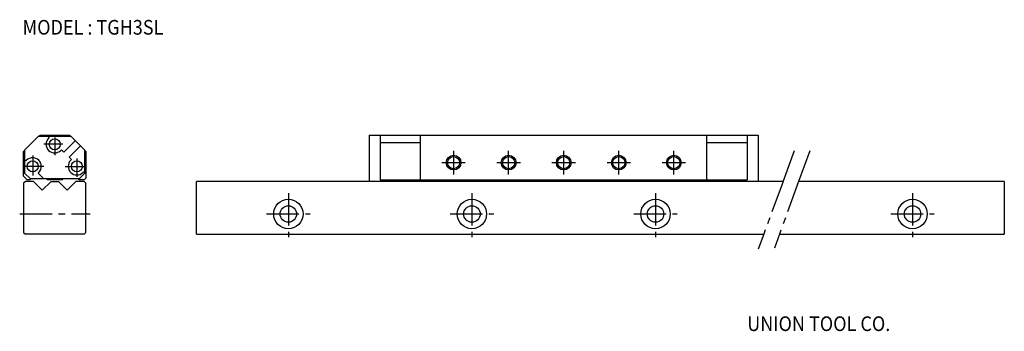
# Model space of a CAD drawing. Extents: x -206 to 63, y 496 to 581.
import ezdxf

# ---------------------------------------------------------------- set-up
doc = ezdxf.new("R2010")
doc.units = 0
doc.linetypes.add('CENTER', pattern=[14.114366, 8.821479, -1.764296, 1.764296, -1.764296])
doc.linetypes.add('PHANTOM', pattern=[17.642957, 8.821479, -1.764296, 1.764296, -1.764296, 1.764296, -1.764296])
doc.layers.add('1', color=7, linetype='CONTINUOUS')
doc.styles.add('COMPLEX', font='complex')

msp = doc.modelspace()

# ---------------------------------------------------------------- linework, layer by layer
at = {"layer": '1', "color": 7}
for p, q in [((-200.38, 549.65), (-200.08, 549.96)), ((-200.08, 549.96), (-192.08, 549.96)), ((-192.08, 549.96), (-191.77, 549.65)), ((-110.45, 549.96), (-4.45, 549.96)), ((-110.45, 549.96), (-110.45, 537.36)), ((-107.45, 549.96), (-107.45, 537.76)), ((-96.45, 537.76), (-96.45, 549.96)), ((-18.45, 537.76), (-18.45, 549.96)), ((-7.45, 549.96), (-7.45, 537.76)), ((-4.45, 549.96), (-4.45, 537.36)), ((-200.46, 549.65), (-204.28, 545.83)), ((-200.46, 549.65), (-191.69, 549.65)), ((-197.56, 549.3), (-197.91, 549.65)), ((-197.74, 549.12), (-197.56, 549.3)), ((-190.49, 548.45), (-193.6, 545.34)), ((-191.69, 549.65), (-187.87, 545.83)), ((-107.45, 547.96), (-96.45, 547.96)), ((-18.45, 547.96), (-7.45, 547.96)), ((-204.58, 545.46), (-204.28, 545.76)), ((-204.58, 538.76), (-204.58, 545.46)), ((-204.28, 545.83), (-204.28, 539.61)), ((-194.24, 545.97), (-194.41, 545.8)), ((-193.6, 545.34), (-194.24, 545.97)), ((-189.07, 547.04), (-192.19, 543.92)), ((-187.87, 539.61), (-187.87, 545.83)), ((-187.87, 545.76), (-187.58, 545.46)), ((-187.58, 545.46), (-187.58, 538.26)), ((-204.28, 543.29), (-203.92, 542.93)), ((-203.92, 542.93), (-203.75, 543.11)), ((-192.19, 543.92), (-191.55, 543.29)), ((-191.55, 543.29), (-191.73, 543.11)), ((-204.28, 539.61), (-202.72, 538.06)), ((-200.42, 539.79), (-200.6, 539.61)), ((-200.6, 539.61), (-199.04, 538.06)), ((-189.43, 538.06), (-187.87, 539.61)), ((-188.4, 539.79), (-188.23, 539.96)), ((-188.23, 539.96), (-187.87, 539.61)), ((-187.87, 539.61), (-187.87, 539.61)), ((-187.87, 539.61), (-187.87, 539.61)), ((-204.58, 538.76), (-203.58, 537.76)), ((-204.08, 537.36), (-204.58, 536.86)), ((-204.58, 536.86), (-204.58, 523.46)), ((-201.86, 537.36), (-204.08, 537.36)), ((-202.88, 537.76), (-203.58, 537.76)), ((-202.88, 537.76), (-202.58, 538.06)), ((-189.43, 538.06), (-202.72, 538.06)), ((-201.86, 537.36), (-199.47, 534.96)), ((-199.47, 534.96), (-197.07, 537.36)), ((-198.37, 538.06), (-198.08, 537.76)), ((-194.08, 537.76), (-198.08, 537.76)), ((-197.07, 537.36), (-195.08, 537.36)), ((-195.08, 537.36), (-192.69, 534.96)), ((-194.08, 537.76), (-193.78, 538.06)), ((-192.69, 534.96), (-190.29, 537.36)), ((-188.08, 537.36), (-190.29, 537.36)), ((-189.57, 538.06), (-189.28, 537.76)), ((-188.08, 537.76), (-189.28, 537.76)), ((-188.08, 537.76), (-187.58, 538.26)), ((-187.58, 536.86), (-188.08, 537.36)), ((-187.58, 523.46), (-187.58, 536.86)), ((-157.45, 522.96), (-157.45, 537.36)), ((2.28, 537.36), (-157.45, 537.36)), ((-107.45, 537.76), (-7.45, 537.76)), ((62.55, 537.36), (6.53, 537.36)), ((62.55, 537.36), (62.55, 522.96)), ((-204.58, 523.46), (-204.08, 522.96)), ((-196.08, 522.96), (-204.08, 522.96)), ((-188.08, 522.96), (-196.08, 522.96)), ((-188.08, 522.96), (-187.58, 523.46)), ((-157.45, 522.96), (-2.97, 522.96)), ((1.29, 522.96), (62.55, 522.96))]:
    msp.add_line(p, q, dxfattribs=at)
at = {"layer": '1', "color": 3, "linetype": 'CENTER'}
for p, q in [((-193.85, 547.46), (-199.04, 547.46)), ((-196.08, 549.29), (-196.08, 544.48)), ((-87.45, 545.66), (-87.45, 539.26)), ((-72.45, 539.26), (-72.45, 545.66)), ((-57.45, 539.26), (-57.45, 545.66)), ((-42.45, 539.26), (-42.45, 545.66)), ((-27.45, 539.26), (-27.45, 545.66)), ((-202.09, 544.37), (-202.09, 538.99)), ((-190.06, 543.56), (-190.06, 538.62)), ((-90.65, 542.46), (-84.25, 542.46)), ((-75.65, 542.46), (-69.25, 542.46)), ((-60.65, 542.46), (-54.25, 542.46)), ((-45.65, 542.46), (-39.25, 542.46)), ((-30.65, 542.46), (-24.25, 542.46)), ((-199.02, 541.45), (-204, 541.45)), ((-193.26, 541.45), (-188.16, 541.45)), ((-132.45, 534.16), (-132.45, 522.17)), ((-82.45, 534.16), (-82.45, 522.17)), ((-32.45, 534.16), (-32.45, 522.17)), ((37.55, 534.16), (37.55, 522.17)), ((-205.63, 528.46), (-186.4, 528.46)), ((-138.39, 528.46), (-126.53, 528.46)), ((-88.39, 528.46), (-76.53, 528.46)), ((-38.39, 528.46), (-26.53, 528.46)), ((31.61, 528.46), (43.47, 528.46))]:
    msp.add_line(p, q, dxfattribs=at)
at = {"layer": '1', "color": 2, "linetype": 'CENTER'}
for p, q in [((-72.45, 544.46), (-72.45, 544.11)), ((-57.45, 544.46), (-57.45, 544.11)), ((-42.45, 544.46), (-42.45, 544.11))]:
    msp.add_line(p, q, dxfattribs=at)
at = {"layer": '1', "color": 7, "linetype": 'CENTER'}
msp.add_line((-27.45, 544.46), (-27.45, 544.11), dxfattribs=at)
at = {"layer": '1', "color": 3, "linetype": 'PHANTOM'}
for p, q in [((5.3, 545.68), (2.28, 537.36)), ((9.55, 545.65), (6.53, 537.36)), ((2.28, 537.36), (-2.97, 522.96)), ((6.53, 537.36), (1.29, 522.96)), ((-2.97, 522.96), (-4.47, 518.83)), ((1.29, 522.96), (-0.08, 519.18))]:
    msp.add_line(p, q, dxfattribs=at)
at = {"layer": '1', "color": 7}
for centre, radius in [((-196.08, 547.46), 1.5), ((-202.09, 541.45), 1.5), ((-190.06, 541.45), 1.5), ((-87.45, 542.46), 1.65), ((-72.45, 542.46), 1.65), ((-57.45, 542.46), 1.65), ((-42.45, 542.46), 1.65), ((-27.45, 542.46), 1.65), ((-132.45, 528.46), 4), ((-82.45, 528.46), 4), ((-32.45, 528.46), 4), ((37.55, 528.46), 4), ((-132.45, 528.46), 2.25), ((-82.45, 528.46), 2.25), ((-32.45, 528.46), 2.25), ((37.55, 528.46), 2.25)]:
    msp.add_circle(centre, radius, dxfattribs=at)
at = {"layer": '1', "color": 3}
for centre in [(-87.45, 542.46), (-72.45, 542.46), (-57.45, 542.46), (-42.45, 542.46), (-27.45, 542.46)]:
    msp.add_circle(centre, 2, dxfattribs=at)
at = {"layer": '1', "color": 7}
for centre, start, end in [((-196.08, 547.46), 135, 315), ((-202.09, 541.45), 315, 135), ((-190.06, 541.45), 135, 315)]:
    msp.add_arc(centre, 2.35, start, end, dxfattribs=at)

# ---------------------------------------------------------------- texts
at = {"layer": '1', "color": 2, "style": 'COMPLEX', "width": 0.9}
for s, p in [('MODEL : TGH3SL', (-204.85, 577.36)), ('UNION TOOL CO.', (-7.47, 496.55))]:
    msp.add_text(s, height=4, dxfattribs=at).set_placement(p)

doc.saveas('drawing.dxf')
